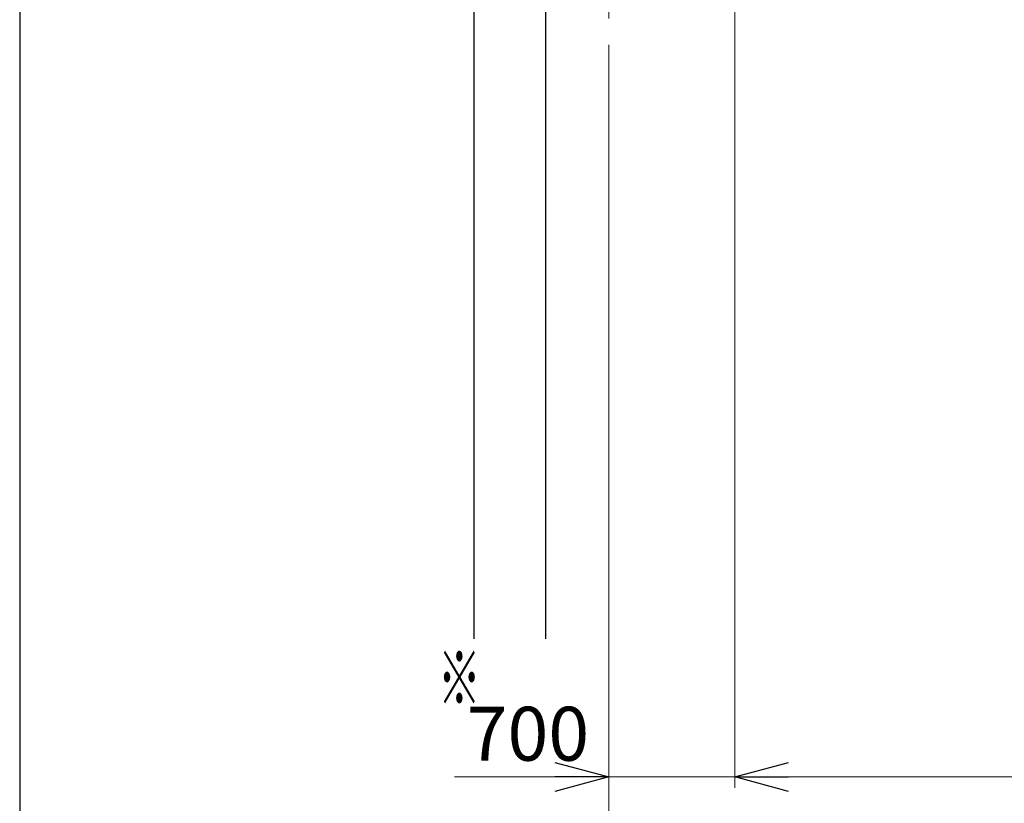
# Model space of a CAD drawing. Units: millimetres. Extents: x -185 to 185, y -134 to 137.
# Drawn here: x -185 to -130, y -56 to -12 of the extents above; entities that cross this region are included whole.
import ezdxf
from ezdxf.enums import TextEntityAlignment as Align

# ---------------------------------------------------------------- set-up
doc = ezdxf.new("R2010")
doc.units = ezdxf.units.MM
doc.header["$LTSCALE"] = 0.25
doc.linetypes.add('CENTER', pattern=[50.8, 31.75, -6.35, 6.35, -6.35])
doc.layers.add('Layer0016', color=7, linetype='Continuous')
doc.styles.add('dcStyle0', font='txt.shx', dxfattribs={"width": 0.8, "bigfont": 'bigfont'})
doc.dimstyles.new('dc_Rotated', dxfattribs={"dimtxt": 3, "dimasz": 3.000002, "dimexe": 0.6, "dimexo": 0.9, "dimgap": 0.9, "dimtad": 3, "dimdsep": 46, "dimtxsty": 'dcStyle0', "dimblk1": 'OPEN30', "dimblk2": 'OPEN30', "dimsah": 1, "dimcen": 0.09, "dimclrd": 91, "dimclre": 91, "dimclrt": 7, "dimadec": 0, "dimazin": 2, "dimtfac": 1, "dimtdec": 4, "dimtmove": 0, "dimatfit": 3, "dimfxl": 1, "dimarcsym": 0})

# ---------------------------------------------------------------- blocks, each defined once
blk = doc.blocks.new('_Open30')
at = {"color": 0, "linetype": 'ByBlock', "lineweight": -2}
for p, q in [((-1, 0.267949), (0, 0)), ((0, 0), (-1, -0.267949)), ((0, 0), (-1, 0))]:
    blk.add_line(p, q, dxfattribs=at)
blk = doc.blocks.new('*D87')
at = {"layer": 'Layer0016', "color": 91, "linetype": 'Continuous', "lineweight": 13}
for p, q in [((-152.219, -13.423), (-152.219, -62.745)), ((47.781, -13.423), (47.781, -62.745)), ((-152.219, -62.145), (47.781, -62.145))]:
    blk.add_line(p, q, dxfattribs=at)
at = {"layer": 'Layer0016', "color": 91, "xscale": 3.000002807615286, "yscale": 2.999989368223643}
for p, rotation in [((-152.219, -62.145), 180), ((47.781, -62.145), 360)]:
    blk.add_blockref('_Open30', p, dxfattribs=dict(at, rotation=rotation))
at = {"layer": 'Layer0016', "color": 7, "insert": (-59.135, -61.245), "char_height": 3, "width": 45.75, "attachment_point": 8, "style": 'dcStyle0'}
blk.add_mtext('\\T1.00;走行レールスパン\u300020000', dxfattribs=at)
blk = doc.blocks.new('*D88')
at = {"layer": 'Layer0016', "color": 91, "linetype": 'Continuous', "lineweight": 13}
for p, q in [((-145.219, -2.673), (-145.219, -54.745)), ((-152.219, -13.423), (-152.219, -54.745)), ((-160.817, -54.145), (-152.219, -54.145)), ((-152.219, -54.145), (-145.219, -54.145))]:
    blk.add_line(p, q, dxfattribs=at)
at = {"layer": 'Layer0016', "color": 91, "xscale": 3.000002807615286, "yscale": 2.999989368223643, "rotation": 360}
blk.add_blockref('_Open30', (-152.219, -54.145), dxfattribs=at)
at = {"layer": 'Layer0016', "color": 7, "insert": (-153.317, -53.245), "char_height": 3, "width": 12.75, "attachment_point": 9, "style": 'dcStyle0'}
blk.add_mtext('\\T1.00;700', dxfattribs=at)
blk = doc.blocks.new('*D89')
at = {"layer": 'Layer0016', "color": 91, "linetype": 'Continuous', "lineweight": 13}
for p, q in [((-145.219, -2.673), (-145.219, -54.745)), ((37.281, -2.673), (37.281, -54.745)), ((-145.219, -54.145), (37.281, -54.145))]:
    blk.add_line(p, q, dxfattribs=at)
at = {"layer": 'Layer0016', "color": 91, "xscale": 3.000002807615286, "yscale": 2.999989368223643}
for p, rotation in [((-145.219, -54.145), 180), ((37.281, -54.145), 360)]:
    blk.add_blockref('_Open30', p, dxfattribs=dict(at, rotation=rotation))
at = {"layer": 'Layer0016', "color": 7, "insert": (-60.885, -53.245), "char_height": 3, "width": 39.75, "attachment_point": 8, "style": 'dcStyle0'}
blk.add_mtext('\\T1.00;横行稼動範囲\u300018250', dxfattribs=at)

msp = doc.modelspace()

# ---------------------------------------------------------------- linework, layer by layer
at = {"color": 4, "linetype": 'Continuous', "lineweight": 25}
msp.add_line((-185, 133.5), (-185, -133.5), dxfattribs=at)
at = {"layer": 'Layer0016', "color": 8, "linetype": 'Continuous', "lineweight": 25}
for p, q in [((-159.719, -46.468), (-159.719, 25.757)), ((-155.719, -46.468), (-155.719, 25.757))]:
    msp.add_line(p, q, dxfattribs=at)
at = {"layer": 'Layer0016', "color": 7, "linetype": 'CENTER', "lineweight": 18}
msp.add_line((-152.219, 8.674), (-152.219, -12.523), dxfattribs=at)

# ---------------------------------------------------------------- texts
at = {"layer": 'Layer0016', "color": 7, "style": 'dcStyle0', "width": 1.12}
msp.add_text('※', height=3, dxfattribs=at).set_placement((-161.74, -50.145), (-159.34, -50.145), align=Align.FIT)

# ---------------------------------------------------------------- dimensions: what is measured, and where the dimension line sits
at = {"layer": 'Layer0016', "linetype": 'Continuous', "lineweight": 13}
for base, p1, p2, text, picture, middle in [((-145.219, -54.145), (-152.219, -12.523), (-145.219, -1.773), '700', '*D88', (-156.917, -54.145)), ((37.281, -54.145), (-145.219, -1.773), (37.281, -1.773), '横行稼動範囲\u300018250', '*D89', (-60.885, -54.145)), ((47.781, -62.145), (-152.219, -12.523), (47.781, -12.523), '走行レールスパン\u300020000', '*D87', (-59.135, -62.145))]:
    dim = msp.add_linear_dim(base=base, p1=p1, p2=p2, text=text, dimstyle='dc_Rotated', override={"dimtxt": 3, "dimasz": 3.000002, "dimexe": 0.6, "dimexo": 0.9, "dimgap": 0.9, "dimtad": 3, "dimtih": 0, "dimtoh": 0, "dimdec": 2, "dimlfac": 1, "dimzin": 8, "dimtxsty": 'dcStyle0', "dimblk1": 'Open30', "dimblk2": 'Open30', "dimsah": 1, "dimclrd": 91, "dimclre": 91, "dimclrt": 7, "dimazin": 2, "dimtofl": 1, "dimtolj": 0, "dimtzin": 8, "dimarcsym": 1}, dxfattribs=at)
    dim.commit()
    dim.dimension.update_dxf_attribs({"geometry": picture, "text_midpoint": middle, "dimtype": 160})

doc.saveas('drawing.dxf')
